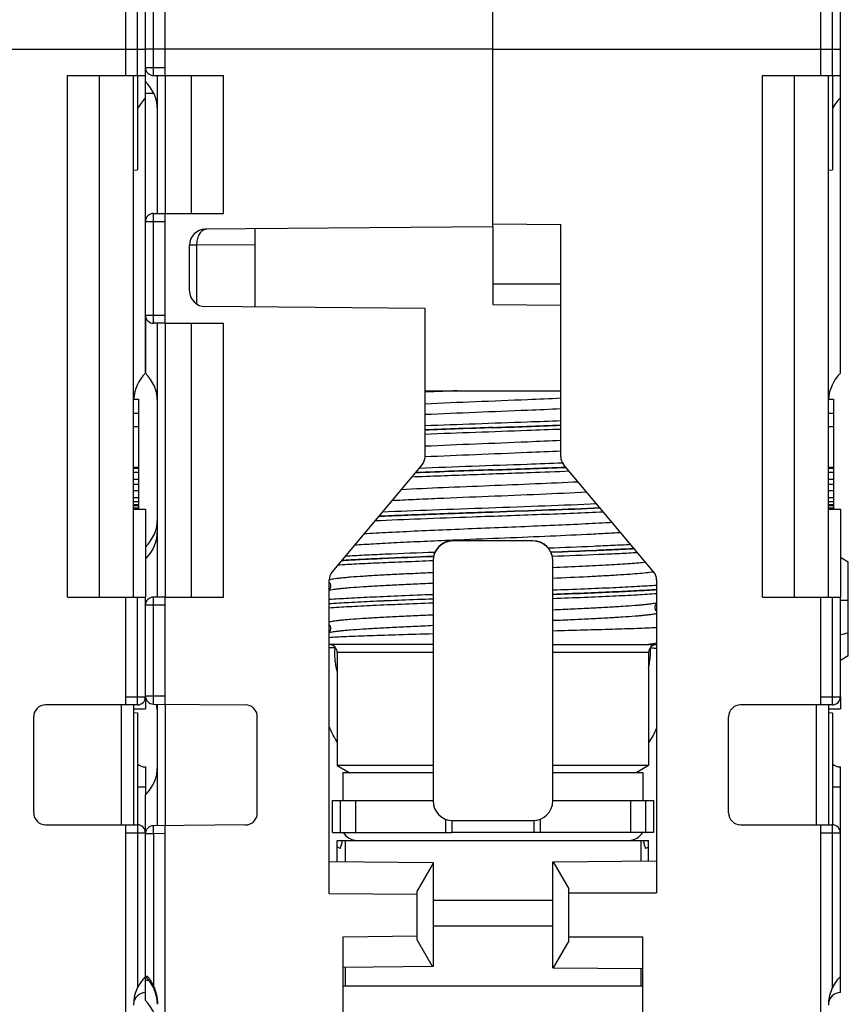
# Model space of a CAD drawing. Units: millimetres. Extents: x 0 to 420, y 0 to 297.
# Drawn here: x 234 to 254, y 141 to 166 of the extents above; entities that cross this region are included whole.
import ezdxf

# ---------------------------------------------------------------- set-up
doc = ezdxf.new("R2010")
doc.units = ezdxf.units.MM
doc.header["$LTSCALE"] = 23.1
doc.layers.get('0').update_dxf_attribs({"linetype": 'CONTINUOUS'})
for name, color, linetype in [('03_AXES', 7, 'CONTINUOUS'), ('08_DRAFTS', 7, 'CONTINUOUS'), ('09_ROUNDS', 7, 'CONTINUOUS'), ('10_CHAMFER', 7, 'CONTINUOUS')]:
    doc.layers.add(name, color=color, linetype=linetype)

msp = doc.modelspace()

# ---------------------------------------------------------------- linework, layer by layer
at = {"color": 7, "linetype": 'Continuous'}
for p, q in [((237.374, 164.486), (237.374, 184.065)), ((236.884, 165.147), (236.884, 182.733)), ((236.684, 164.486), (236.684, 162.131)), ((237.374, 164.486), (238.834, 164.486)), ((254.084, 164.486), (254.084, 162.131)), ((236.584, 162.122), (236.684, 162.131)), ((253.984, 162.122), (254.084, 162.131)), ((237.374, 161.036), (238.834, 161.036)), ((237.374, 158.286), (237.374, 161.036)), ((237.374, 158.286), (238.834, 158.286)), ((236.584, 153.636), (236.884, 153.636)), ((236.884, 153.636), (236.884, 151.436)), ((253.984, 153.636), (254.284, 153.636)), ((254.284, 153.636), (254.284, 151.436)), ((237.374, 151.436), (238.834, 151.436)), ((237.374, 148.756), (237.374, 151.436)), ((244.084, 150.246), (241.484, 150.246)), ((247.084, 150.246), (249.684, 150.246)), ((236.884, 148.936), (236.884, 148.636)), ((254.284, 148.936), (254.284, 148.636)), ((236.584, 148.636), (236.884, 148.636)), ((253.984, 148.636), (254.284, 148.636)), ((236.584, 148.55), (236.684, 148.541)), ((236.684, 148.541), (236.684, 145.736)), ((253.984, 148.55), (254.084, 148.541)), ((254.084, 148.541), (254.084, 145.736)), ((241.834, 147.046), (244.084, 147.046)), ((247.084, 147.046), (249.334, 147.046)), ((237.374, 133.713), (237.374, 145.716)), ((241.684, 145.346), (249.484, 145.346)), ((241.684, 144.806), (241.684, 145.346)), ((241.884, 145.346), (241.884, 144.804)), ((249.284, 145.346), (249.284, 144.833)), ((249.484, 144.834), (249.484, 145.346)), ((241.884, 142.168), (241.884, 141.696)), ((249.284, 142.14), (249.284, 141.696)), ((249.334, 141.696), (241.834, 141.696))]:
    msp.add_line(p, q, dxfattribs=at)
at = {"color": 9, "linetype": 'Continuous'}
for p, q in [((237.084, 165.147), (237.084, 182.983)), ((245.584, 165.147), (236.884, 165.147)), ((247.084, 143.846), (244.084, 143.846)), ((247.084, 143.196), (244.084, 143.196))]:
    msp.add_line(p, q, dxfattribs=at)
at = {"color": 3, "linetype": 'Continuous'}
for p, q in [((239.634, 158.692), (239.634, 160.651)), ((243.884, 156.596), (247.284, 156.596))]:
    msp.add_line(p, q, dxfattribs=at)
at = {"color": 7, "linetype": 'Continuous'}
for centre, start, end in [((242.184, 145.746), 210, 270), ((248.984, 145.746), 270, 330)]:
    msp.add_arc(centre, 0.4, start, end, dxfattribs=at)
for centre, major_axis, ratio, start_param, end_param in [((241.584, 145.007), (0.3, 0), 0.57735, 0.929066, 1.230959), ((241.584, 146.043), (0, 1.12), 0.267949, -2.499862, -2.242638), ((249.584, 146.043), (0, 1.12), 0.267949, -4.040548, -3.783323), ((249.584, 145.007), (0.3, 0), 0.57735, 1.910633, 2.212527)]:
    msp.add_ellipse(centre, major_axis=major_axis, ratio=ratio, start_param=start_param, end_param=end_param, dxfattribs=at)
at = {"color": 9, "linetype": 'Continuous'}
for points, knots in [([(244.688, 156.596), (244.619, 156.594), (244.351, 156.584), (244.082, 156.574), (243.882, 156.566)], [0, 0, 0, 0, 0.254585, 1, 1, 1, 1]), ([(247.286, 155.844), (247.007, 155.834), (246.295, 155.807), (245.16, 155.767), (244.304, 155.736), (243.881, 155.719)], [0, 0, 0, 0, 0.245651, 0.62772, 1, 1, 1, 1]), ([(249.211, 152.545), (249.06, 152.536), (248.739, 152.52), (248.027, 152.487), (247.465, 152.465), (247.074, 152.451)], [0, 0, 0, 0, 0.211453, 0.451793, 1, 1, 1, 1]), ([(244.082, 152.342), (243.848, 152.333), (243.4, 152.315), (242.764, 152.289), (242.201, 152.262), (241.853, 152.242), (241.693, 152.232)], [0, 0, 0, 0, 0.293182, 0.562143, 0.799825, 1, 1, 1, 1]), ([(249.688, 151.729), (249.526, 151.717), (249.159, 151.694), (248.555, 151.664), (247.85, 151.634), (247.349, 151.615), (247.086, 151.605)], [0, 0, 0, 0, 0.187976, 0.422786, 0.696537, 1, 1, 1, 1]), ([(244.082, 151.495), (243.818, 151.485), (243.317, 151.466), (242.612, 151.435), (242.008, 151.405), (241.641, 151.383), (241.478, 151.371)], [0, 0, 0, 0, 0.303504, 0.577273, 0.812072, 1, 1, 1, 1]), ([(244.083, 151.386), (243.822, 151.376), (243.324, 151.357), (242.621, 151.328), (242.014, 151.298), (241.644, 151.277), (241.478, 151.265)], [0, 0, 0, 0, 0.300744, 0.573297, 0.8089, 1, 1, 1, 1]), ([(241.479, 151.273), (241.645, 151.285), (242.015, 151.306), (242.622, 151.336), (243.325, 151.365), (243.823, 151.384), (244.084, 151.394)], [0, 0, 0, 0, 0.191165, 0.426785, 0.699312, 1, 1, 1, 1]), ([(249.69, 151.517), (249.527, 151.505), (249.16, 151.483), (248.556, 151.453), (247.85, 151.423), (247.349, 151.403), (247.085, 151.393)], [0, 0, 0, 0, 0.187885, 0.422675, 0.696462, 1, 1, 1, 1]), ([(244.082, 151.284), (243.819, 151.274), (243.32, 151.254), (242.616, 151.224), (242.013, 151.194), (241.646, 151.172), (241.484, 151.16)], [0, 0, 0, 0, 0.303212, 0.576847, 0.811728, 1, 1, 1, 1])]:
    msp.add_open_spline(points, degree=3, knots=knots, dxfattribs=at)
at = {"color": 7, "linetype": 'Continuous'}
for points, knots in [([(247.086, 150.594), (247.347, 150.601), (247.846, 150.614), (248.548, 150.634), (249.154, 150.653), (249.524, 150.668), (249.689, 150.676)], [0, 0, 0, 0, 0.301338, 0.57425, 0.809693, 1, 1, 1, 1]), ([(241.479, 150.427), (241.544, 150.432), (241.687, 150.44), (242.029, 150.457), (242.552, 150.476), (243.276, 150.499), (243.801, 150.513), (244.081, 150.52)], [0, 0, 0, 0, 0.074199, 0.165412, 0.3945, 0.676886, 1, 1, 1, 1]), ([(249.685, 150.286), (249.669, 150.282), (249.6, 150.268), (249.531, 150.255), (249.477, 150.246)], [0, 0, 0, 0, 0.228382, 1, 1, 1, 1])]:
    msp.add_open_spline(points, degree=3, knots=knots, dxfattribs=at)
at = {"layer": '03_AXES', "color": 7, "linetype": 'Continuous'}
for p, q in [((236.394, 164.486), (236.394, 184.065)), ((245.584, 160.772), (245.584, 184.236)), ((253.794, 164.486), (253.794, 184.065)), ((236.884, 163.926), (236.884, 182.736)), ((254.284, 157.036), (254.284, 182.736)), ((234.934, 164.486), (236.884, 164.486)), ((234.934, 151.436), (234.934, 164.486)), ((235.734, 151.436), (235.734, 164.486)), ((236.584, 151.436), (236.584, 164.486)), ((252.334, 164.486), (254.284, 164.486)), ((252.334, 151.436), (252.334, 164.486)), ((253.134, 151.436), (253.134, 164.486)), ((253.984, 151.436), (253.984, 164.486)), ((245.584, 160.772), (247.284, 160.758)), ((245.584, 160.702), (245.584, 158.756)), ((247.284, 154.945), (247.284, 160.758)), ((245.584, 159.276), (247.284, 159.276)), ((245.584, 158.756), (247.284, 158.741)), ((236.884, 158.486), (236.884, 157.036)), ((236.584, 156.39), (236.709, 156.39)), ((236.709, 156.39), (236.709, 153.636)), ((253.984, 156.39), (254.109, 156.39)), ((254.109, 156.39), (254.109, 153.636)), ((236.584, 156.035), (236.709, 156.035)), ((253.984, 156.035), (254.109, 156.035)), ((236.584, 155.704), (236.709, 155.704)), ((253.984, 155.704), (254.109, 155.704)), ((249.614, 152.06), (247.354, 154.752)), ((236.584, 154.688), (236.709, 154.688)), ((236.584, 154.663), (236.709, 154.663)), ((236.584, 154.561), (236.709, 154.561)), ((253.984, 154.688), (254.109, 154.688)), ((253.984, 154.663), (254.109, 154.663)), ((253.984, 154.561), (254.109, 154.561)), ((236.584, 154.384), (236.709, 154.384)), ((236.584, 154.257), (236.709, 154.257)), ((253.984, 154.384), (254.109, 154.384)), ((253.984, 154.257), (254.109, 154.257)), ((236.584, 154.104), (236.709, 154.104)), ((253.984, 154.104), (254.109, 154.104)), ((236.584, 153.926), (236.709, 153.926)), ((236.584, 153.825), (236.709, 153.825)), ((253.984, 153.926), (254.109, 153.926)), ((253.984, 153.825), (254.109, 153.825)), ((236.584, 153.749), (236.709, 153.749)), ((236.584, 153.723), (236.709, 153.723)), ((236.584, 153.672), (236.709, 153.672)), ((236.584, 153.647), (236.709, 153.647)), ((253.984, 153.749), (254.109, 153.749)), ((253.984, 153.723), (254.109, 153.723)), ((253.984, 153.672), (254.109, 153.672)), ((253.984, 153.647), (254.109, 153.647)), ((241.484, 151.804), (241.491, 151.796)), ((241.491, 151.796), (241.509, 151.767)), ((249.684, 151.867), (249.684, 144.036)), ((241.494, 151.625), (241.484, 151.614)), ((241.511, 151.656), (241.494, 151.625)), ((241.509, 151.767), (241.519, 151.732)), ((241.52, 151.692), (241.511, 151.656)), ((241.519, 151.732), (241.52, 151.692)), ((234.934, 151.436), (236.884, 151.436)), ((236.394, 148.736), (236.394, 151.436)), ((236.884, 148.936), (236.884, 151.436)), ((252.334, 151.436), (254.284, 151.436)), ((253.794, 148.736), (253.794, 151.436)), ((254.284, 148.936), (254.284, 151.436)), ((249.647, 151.163), (249.648, 151.203)), ((249.656, 151.127), (249.647, 151.163)), ((249.648, 151.203), (249.659, 151.238)), ((249.673, 151.096), (249.656, 151.127)), ((249.659, 151.238), (249.677, 151.267)), ((249.684, 151.085), (249.673, 151.096)), ((249.677, 151.267), (249.684, 151.275)), ((241.484, 150.746), (241.491, 150.738)), ((241.494, 150.567), (241.484, 150.556)), ((241.491, 150.738), (241.509, 150.709)), ((241.511, 150.598), (241.494, 150.567)), ((241.509, 150.709), (241.519, 150.674)), ((241.52, 150.634), (241.511, 150.598)), ((241.519, 150.674), (241.52, 150.634)), ((241.684, 150.046), (241.684, 147.219)), ((249.484, 150.046), (249.484, 147.219)), ((236.684, 148.736), (234.384, 148.736)), ((236.584, 148.736), (236.584, 145.736)), ((254.084, 148.736), (251.784, 148.736)), ((253.984, 148.736), (253.984, 145.736)), ((234.084, 146.036), (234.084, 148.436)), ((251.484, 146.036), (251.484, 148.436)), ((236.884, 147.186), (236.884, 146.486)), ((244.084, 147.219), (241.684, 147.219)), ((241.684, 147.219), (241.984, 147.046)), ((249.484, 147.219), (247.084, 147.219)), ((249.484, 147.219), (249.184, 147.046)), ((254.284, 141.536), (254.284, 147.186)), ((241.834, 146.346), (241.834, 147.046)), ((249.334, 147.046), (249.334, 146.346)), ((242.139, 146.346), (242.139, 145.546)), ((249.029, 146.346), (249.029, 145.546)), ((234.384, 145.736), (236.684, 145.736)), ((236.394, 133.713), (236.394, 145.736)), ((251.784, 145.736), (254.084, 145.736)), ((253.794, 133.713), (253.794, 145.736)), ((236.884, 141.936), (236.884, 145.536)), ((247.084, 144.813), (249.684, 144.836)), ((247.084, 142.159), (247.084, 144.813)), ((247.093, 144.813), (247.484, 144.136)), ((247.484, 142.836), (247.484, 144.136)), ((247.484, 144.036), (249.684, 144.036)), ((247.484, 142.936), (249.334, 142.936)), ((249.334, 137.128), (249.334, 142.936)), ((247.484, 142.836), (247.093, 142.159)), ((247.084, 142.159), (249.334, 142.139))]:
    msp.add_line(p, q, dxfattribs=at)
at = {"layer": '03_AXES', "color": 9, "linetype": 'Continuous'}
for p, q in [((236.684, 164.486), (236.684, 182.983)), ((254.084, 164.486), (254.084, 182.983)), ((228.184, 165.147), (236.884, 165.147)), ((245.584, 165.147), (254.284, 165.147)), ((236.684, 148.736), (236.684, 151.436)), ((254.084, 148.736), (254.084, 151.436)), ((236.394, 148.936), (236.884, 148.936)), ((253.794, 148.936), (254.284, 148.936)), ((236.284, 145.736), (236.284, 148.736)), ((253.684, 145.736), (253.684, 148.736)), ((236.684, 146.686), (236.884, 146.686)), ((254.084, 146.686), (254.284, 146.686)), ((236.684, 145.736), (236.684, 141.658)), ((254.084, 141.658), (254.084, 145.736)), ((236.394, 145.536), (236.884, 145.536)), ((253.794, 145.536), (254.284, 145.536))]:
    msp.add_line(p, q, dxfattribs=at)
at = {"layer": '03_AXES', "color": 7, "linetype": 'Continuous'}
for centre, radius, start, end in [((237.584, 163.212), 1, 134.427, 154.1841), ((254.984, 163.212), 1, 134.427, 154.1841), ((237.584, 156.322), 1, 134.427, 176.0929), ((254.984, 156.322), 1, 134.427, 176.0929), ((247.584, 154.945), 0.3, 180, 220), ((249.384, 151.867), 0.3, 0, 40), ((236.684, 148.936), 0.2, 270, 360), ((254.084, 148.936), 0.2, 270, 360), ((234.384, 148.436), 0.3, 90, 180), ((237.584, 148.522), 1, 173.467, 178.3866), ((251.784, 148.436), 0.3, 90, 180), ((254.984, 148.522), 1, 173.467, 178.3866), ((236.884, 147.486), 0.3, 228.1335, 270), ((254.284, 147.486), 0.3, 228.1335, 270), ((234.384, 146.036), 0.3, 180, 270), ((251.784, 146.036), 0.3, 180, 270), ((236.684, 145.536), 0.2, 0, 90), ((254.084, 145.536), 0.2, 0, 90), ((237.584, 141.222), 1, 134.427, 180), ((254.984, 141.222), 1, 134.427, 180), ((236.884, 141.236), 0.3, 90, 175.3614), ((254.284, 141.236), 0.3, 90, 175.3614)]:
    msp.add_arc(centre, radius, start, end, dxfattribs=at)
at = {"layer": '03_AXES', "color": 9, "linetype": 'Continuous'}
for centre, radius, start, end in [((225.256, 741.476), 586.148, 271.987454, 272.153965), ((225.256, 741.453), 586.133, 271.987452, 272.153971), ((275.307, -689.973), 846.176, 92.013038, 92.128381), ((275.307, -689.981), 846.176, 92.013038, 92.128381), ((270.94, -568.293), 723.351, 92.008851, 92.163166), ((271.048, -571.318), 726.386, 92.008979, 92.162112), ((226.998, 692.014), 537.713, 271.98076, 272.17549), ((227.086, 689.561), 535.266, 271.98038, 272.17671)]:
    msp.add_arc(centre, radius, start, end, dxfattribs=at)
for points, knots in [([(247.286, 156.409), (247.009, 156.397), (246.295, 156.367), (245.161, 156.321), (244.303, 156.286), (243.882, 156.267)], [0, 0, 0, 0, 0.244303, 0.628565, 1, 1, 1, 1]), ([(247.286, 156.143), (247.009, 156.131), (246.295, 156.101), (245.161, 156.055), (244.303, 156.02), (243.882, 156.001)], [0, 0, 0, 0, 0.244301, 0.628563, 1, 1, 1, 1]), ([(247.285, 155.633), (247.006, 155.622), (246.294, 155.596), (245.16, 155.555), (244.305, 155.524), (243.883, 155.508)], [0, 0, 0, 0, 0.245658, 0.627716, 1, 1, 1, 1]), ([(247.286, 155.351), (247.008, 155.339), (246.295, 155.309), (245.16, 155.263), (244.303, 155.228), (243.881, 155.209)], [0, 0, 0, 0, 0.244309, 0.628575, 1, 1, 1, 1]), ([(247.286, 155.085), (247.008, 155.073), (246.295, 155.043), (245.16, 154.997), (244.303, 154.962), (243.881, 154.943)], [0, 0, 0, 0, 0.244308, 0.628573, 1, 1, 1, 1]), ([(247.329, 154.788), (247.034, 154.776), (246.279, 154.749), (245.08, 154.706), (244.175, 154.673), (243.731, 154.656)], [0, 0, 0, 0, 0.24603, 0.629221, 1, 1, 1, 1]), ([(247.497, 154.583), (247.175, 154.57), (246.345, 154.539), (245.028, 154.493), (244.033, 154.456), (243.547, 154.437)], [0, 0, 0, 0, 0.245201, 0.630242, 1, 1, 1, 1]), ([(247.726, 154.314), (247.367, 154.297), (246.621, 154.264), (245.491, 154.218), (244.369, 154.173), (243.633, 154.14), (243.282, 154.123)], [0, 0, 0, 0, 0.242133, 0.503327, 0.762823, 1, 1, 1, 1]), ([(247.938, 154.058), (247.547, 154.038), (246.725, 154.002), (245.477, 153.952), (244.422, 153.909), (243.615, 153.873), (243.234, 153.855), (243.052, 153.845)], [0, 0, 0, 0, 0.240271, 0.504332, 0.766171, 0.888119, 1, 1, 1, 1]), ([(248.186, 153.765), (247.755, 153.746), (246.853, 153.711), (245.482, 153.662), (244.12, 153.613), (243.23, 153.578), (242.808, 153.559)], [0, 0, 0, 0, 0.240573, 0.503516, 0.76466, 1, 1, 1, 1]), ([(245.584, 153.556), (245.08, 153.538), (244.34, 153.512), (243.385, 153.476), (242.933, 153.457), (242.717, 153.447)], [0, 0, 0, 0, 0.527221, 0.773661, 1, 1, 1, 1]), ([(245.584, 153.564), (245.081, 153.546), (244.344, 153.52), (243.391, 153.484), (242.94, 153.465), (242.725, 153.456)], [0, 0, 0, 0, 0.527046, 0.77351, 1, 1, 1, 1]), ([(248.356, 153.561), (248.107, 153.55), (247.586, 153.528), (246.49, 153.486), (245.643, 153.457), (245.068, 153.436)], [0, 0, 0, 0, 0.227031, 0.475089, 1, 1, 1, 1]), ([(248.27, 153.665), (247.843, 153.647), (246.948, 153.612), (246.052, 153.581), (245.584, 153.564)], [0, 0, 0, 0, 0.47671, 1, 1, 1, 1]), ([(248.277, 153.657), (247.849, 153.639), (246.951, 153.604), (246.054, 153.573), (245.584, 153.556)], [0, 0, 0, 0, 0.476577, 1, 1, 1, 1]), ([(248.577, 153.3), (248.353, 153.287), (247.87, 153.262), (247.104, 153.227), (246.269, 153.192), (245.404, 153.157), (244.546, 153.122), (243.736, 153.087), (243.008, 153.052), (242.556, 153.027), (242.349, 153.013)], [0, 0, 0, 0, 0.108067, 0.232922, 0.368944, 0.51, 0.649733, 0.781843, 0.900376, 1, 1, 1, 1]), ([(245.068, 153.436), (244.637, 153.42), (243.823, 153.391), (243.01, 153.357), (242.628, 153.34)], [0, 0, 0, 0, 0.529868, 1, 1, 1, 1]), ([(248.789, 153.047), (248.655, 153.038), (248.369, 153.022), (247.735, 152.989), (246.853, 152.95), (245.737, 152.904), (244.968, 152.873), (244.582, 152.857)], [0, 0, 0, 0, 0.095407, 0.204022, 0.45206, 0.724556, 1, 1, 1, 1]), ([(244.582, 152.857), (244.338, 152.847), (243.871, 152.827), (243.208, 152.796), (242.629, 152.765), (242.273, 152.743), (242.112, 152.731)], [0, 0, 0, 0, 0.29588, 0.567281, 0.804741, 1, 1, 1, 1]), ([(244.129, 152.555), (243.716, 152.539), (243.123, 152.516), (242.375, 152.482), (242.04, 152.464), (241.884, 152.455)], [0, 0, 0, 0, 0.551964, 0.791649, 1, 1, 1, 1]), ([(249.041, 152.747), (248.892, 152.739), (248.577, 152.724), (247.888, 152.693), (247.348, 152.672), (246.975, 152.658)], [0, 0, 0, 0, 0.216598, 0.458298, 1, 1, 1, 1]), ([(249.124, 152.647), (248.974, 152.639), (248.656, 152.624), (247.961, 152.593), (247.415, 152.572), (247.037, 152.558)], [0, 0, 0, 0, 0.215702, 0.457126, 1, 1, 1, 1]), ([(249.131, 152.64), (248.981, 152.632), (248.662, 152.616), (247.965, 152.586), (247.418, 152.564), (247.04, 152.55)], [0, 0, 0, 0, 0.215517, 0.456893, 1, 1, 1, 1]), ([(244.094, 152.445), (243.668, 152.429), (243.057, 152.405), (242.287, 152.37), (241.945, 152.352), (241.786, 152.343)], [0, 0, 0, 0, 0.554356, 0.793566, 1, 1, 1, 1]), ([(244.096, 152.453), (243.67, 152.437), (243.062, 152.413), (242.295, 152.378), (241.953, 152.36), (241.794, 152.351)], [0, 0, 0, 0, 0.553946, 0.793236, 1, 1, 1, 1]), ([(249.413, 152.305), (249.354, 152.298), (249.222, 152.286), (249.006, 152.269), (248.756, 152.253), (248.36, 152.229), (247.799, 152.2), (247.333, 152.179), (247.085, 152.169)], [0, 0, 0, 0, 0.077113, 0.170135, 0.278138, 0.400034, 0.680442, 1, 1, 1, 1]), ([(244.081, 152.044), (243.916, 152.036), (243.595, 152.022), (243.136, 152), (242.719, 151.978), (242.352, 151.956), (242.082, 151.937), (241.895, 151.922), (241.779, 151.91), (241.679, 151.899), (241.597, 151.889), (241.533, 151.878), (241.495, 151.869), (241.48, 151.865)], [0, 0, 0, 0, 0.190927, 0.368392, 0.529285, 0.67079, 0.79044, 0.841408, 0.886169, 0.92454, 0.956365, 0.981535, 1, 1, 1, 1]), ([(249.614, 152.065), (249.592, 152.061), (249.544, 152.054), (249.428, 152.04), (249.249, 152.022), (248.995, 152.002), (248.691, 151.982), (248.342, 151.962), (247.802, 151.934), (247.378, 151.915), (247.085, 151.902)], [0, 0, 0, 0, 0.026092, 0.057825, 0.137798, 0.238837, 0.359509, 0.498078, 0.652542, 1, 1, 1, 1]), ([(244.081, 151.778), (243.915, 151.77), (243.595, 151.756), (243.135, 151.734), (242.718, 151.712), (242.352, 151.69), (242.081, 151.671), (241.894, 151.655), (241.778, 151.644), (241.679, 151.633), (241.597, 151.622), (241.532, 151.612), (241.495, 151.603), (241.48, 151.599)], [0, 0, 0, 0, 0.190999, 0.368521, 0.529454, 0.670977, 0.790621, 0.841575, 0.886316, 0.92466, 0.956451, 0.981582, 1, 1, 1, 1]), ([(249.69, 151.623), (249.524, 151.612), (249.153, 151.59), (248.546, 151.56), (247.843, 151.531), (247.345, 151.512), (247.084, 151.502)], [0, 0, 0, 0, 0.191103, 0.426708, 0.699259, 1, 1, 1, 1]), ([(249.69, 151.615), (249.524, 151.604), (249.153, 151.582), (248.546, 151.552), (247.843, 151.523), (247.345, 151.504), (247.084, 151.494)], [0, 0, 0, 0, 0.191103, 0.426708, 0.699259, 1, 1, 1, 1]), ([(249.686, 151.289), (249.671, 151.285), (249.633, 151.276), (249.568, 151.265), (249.486, 151.255), (249.386, 151.244), (249.27, 151.233), (249.083, 151.217), (248.812, 151.198), (248.446, 151.176), (248.03, 151.154), (247.571, 151.132), (247.252, 151.118), (247.086, 151.111)], [0, 0, 0, 0, 0.018641, 0.043963, 0.075915, 0.114387, 0.159223, 0.21024, 0.329915, 0.471352, 0.632095, 0.809342, 1, 1, 1, 1]), ([(244.083, 150.986), (243.916, 150.978), (243.595, 150.964), (243.133, 150.942), (242.714, 150.92), (242.347, 150.898), (242.076, 150.879), (241.889, 150.863), (241.773, 150.852), (241.674, 150.841), (241.593, 150.83), (241.529, 150.819), (241.492, 150.811), (241.477, 150.806)], [0, 0, 0, 0, 0.191566, 0.36955, 0.530803, 0.672475, 0.792071, 0.84292, 0.887504, 0.925632, 0.957153, 0.981958, 1, 1, 1, 1]), ([(249.686, 151.023), (249.671, 151.018), (249.633, 151.01), (249.568, 150.999), (249.486, 150.988), (249.386, 150.978), (249.27, 150.966), (249.083, 150.951), (248.813, 150.932), (248.447, 150.91), (248.03, 150.888), (247.571, 150.866), (247.252, 150.852), (247.086, 150.845)], [0, 0, 0, 0, 0.018633, 0.043949, 0.075896, 0.114363, 0.159196, 0.210211, 0.329885, 0.471325, 0.632074, 0.809331, 1, 1, 1, 1]), ([(244.083, 150.72), (243.916, 150.712), (243.594, 150.698), (243.132, 150.676), (242.714, 150.654), (242.346, 150.632), (242.075, 150.613), (241.888, 150.597), (241.772, 150.586), (241.674, 150.575), (241.592, 150.564), (241.528, 150.553), (241.492, 150.545), (241.477, 150.54)], [0, 0, 0, 0, 0.191636, 0.369677, 0.530969, 0.672659, 0.792248, 0.843084, 0.887648, 0.92575, 0.957238, 0.982003, 1, 1, 1, 1])]:
    msp.add_open_spline(points, degree=3, knots=knots, dxfattribs=at)
at = {"layer": '08_DRAFTS', "color": 7, "linetype": 'Continuous'}
for p, q in [((245.584, 160.702), (245.584, 165.147)), ((241.834, 142.936), (243.684, 142.959)), ((241.834, 140.636), (241.834, 142.936))]:
    msp.add_line(p, q, dxfattribs=at)
at = {"layer": '09_ROUNDS', "color": 7, "linetype": 'Continuous'}
for p, q in [((236.884, 164.686), (236.884, 165.147)), ((237.084, 164.486), (237.374, 164.486)), ((237.184, 161.036), (237.184, 164.486)), ((236.884, 157.036), (236.884, 163.926)), ((237.084, 161.036), (237.374, 161.036)), ((245.584, 160.702), (238.38, 160.64)), ((237.984, 159.103), (237.984, 160.24)), ((243.884, 158.655), (238.38, 158.703)), ((243.884, 154.945), (243.884, 158.655)), ((237.374, 158.286), (237.084, 158.286)), ((237.184, 151.436), (237.184, 158.286)), ((243.814, 154.752), (241.554, 152.06)), ((246.584, 152.846), (244.584, 152.846)), ((246.584, 152.839), (244.584, 152.839)), ((244.084, 152.34), (244.084, 146.34)), ((247.084, 146.34), (247.084, 152.34)), ((241.484, 144.007), (241.484, 151.867)), ((237.374, 151.436), (237.084, 151.436)), ((236.884, 148.959), (236.884, 151.236)), ((237.082, 148.759), (239.386, 148.739)), ((237.184, 145.714), (237.184, 148.758)), ((239.684, 146.033), (239.684, 148.439)), ((236.884, 145.536), (236.884, 146.486)), ((241.564, 146.346), (244.084, 146.346)), ((241.564, 145.546), (241.564, 146.346)), ((247.084, 146.346), (249.604, 146.346)), ((249.604, 146.346), (249.604, 145.546)), ((239.386, 145.734), (237.082, 145.713)), ((244.584, 145.841), (246.584, 145.841)), ((236.884, 141.336), (236.884, 145.513))]:
    msp.add_line(p, q, dxfattribs=at)
at = {"layer": '09_ROUNDS', "color": 9, "linetype": 'Continuous'}
for p, q in [((237.084, 164.486), (237.084, 165.147)), ((236.884, 164.686), (237.374, 164.686)), ((237.384, 161.036), (237.384, 164.486)), ((237.093, 164.036), (236.884, 164.036)), ((237.084, 158.286), (237.084, 161.036)), ((236.884, 160.836), (237.374, 160.836)), ((238.162, 160.24), (237.984, 160.24)), ((239.634, 160.253), (238.162, 160.24)), ((238.162, 160.24), (238.162, 158.77)), ((237.374, 158.486), (236.884, 158.486)), ((237.384, 151.436), (237.384, 158.286)), ((244.584, 152.839), (244.584, 152.846)), ((246.584, 152.839), (246.584, 152.846)), ((237.084, 148.959), (237.084, 151.436)), ((237.374, 151.236), (236.884, 151.236)), ((241.484, 150.175), (241.631, 150.175)), ((241.631, 150.175), (241.631, 150.179)), ((241.634, 150.177), (241.631, 150.175)), ((249.532, 150.164), (249.527, 150.169)), ((244.084, 150.046), (241.684, 150.046)), ((249.484, 150.046), (247.084, 150.046)), ((237.084, 148.959), (236.884, 148.959)), ((237.082, 148.759), (237.084, 148.959)), ((237.374, 148.956), (237.084, 148.959)), ((237.382, 145.716), (237.382, 148.756)), ((241.764, 145.546), (241.764, 146.346)), ((249.404, 146.346), (249.404, 145.546)), ((244.401, 145.546), (244.401, 145.878)), ((246.767, 145.878), (246.767, 145.546)), ((237.084, 145.513), (237.082, 145.713)), ((237.084, 145.513), (236.884, 145.513)), ((237.374, 145.516), (237.084, 145.513)), ((237.084, 145.513), (237.084, 141.704)), ((236.972, 141.836), (236.884, 141.836))]:
    msp.add_line(p, q, dxfattribs=at)
at = {"layer": '09_ROUNDS', "color": 3, "linetype": 'Continuous'}
for p, q in [((244.559, 145.843), (244.559, 145.547)), ((246.609, 145.843), (246.609, 145.547)), ((241.564, 145.546), (244.554, 145.546)), ((246.609, 145.546), (244.559, 145.546)), ((249.604, 145.546), (246.613, 145.546))]:
    msp.add_line(p, q, dxfattribs=at)
at = {"layer": '09_ROUNDS', "color": 7, "linetype": 'Continuous'}
for centre, radius, start, end in [((237.084, 164.686), 0.2, 180, 270), ((236.184, 163.622), 1, 0, 45.573), ((237.084, 160.836), 0.2, 90, 180), ((238.384, 160.24), 0.4, 90.5, 180), ((238.384, 159.103), 0.4, 180, 269.5), ((237.084, 158.486), 0.2, 180, 270), ((236.184, 156.322), 1, 0, 45.573), ((243.584, 154.945), 0.3, 320, 360), ((236.184, 153.4), 1, 314.427, 360), ((236.184, 153.1), 1, 316.3663, 360), ((244.584, 152.346), 0.5, 89.9957, 179.9946), ((244.584, 152.339), 0.5, 89.9957, 179.9946), ((246.584, 152.346), 0.5, 0.0054, 90.0043), ((246.584, 152.339), 0.5, 0.0054, 90.0043), ((241.784, 151.867), 0.3, 140, 180), ((237.084, 151.236), 0.2, 90, 180), ((241.484, 150.046), 0.2, 0, 90), ((249.684, 150.046), 0.2, 90, 180), ((237.084, 148.959), 0.2, 180, 269.5), ((236.184, 148.522), 1, 0, 13.6667), ((239.384, 148.439), 0.3, 0, 89.5), ((236.184, 147.2), 1, 314.427, 360), ((244.584, 146.341), 0.5, 180.0054, 270.0043), ((246.584, 146.341), 0.5, 269.9957, 359.9946), ((239.384, 146.033), 0.3, 270.5, 360), ((237.084, 145.513), 0.2, 90.5, 180), ((236.184, 141.222), 1, 1.2707, 45.573), ((236.184, 140.622), 1, 0, 45.573)]:
    msp.add_arc(centre, radius, start, end, dxfattribs=at)
at = {"layer": '09_ROUNDS', "color": 9, "linetype": 'Continuous'}
for centre, radius, start, end in [((238.418, 160.468), 0.172, 102.6655, 103.0617), ((238.418, 160.472), 0.168, 90.5591, 102.6907), ((247.152, 150.135), 2.38, 348.4225, 0.68), ((245.672, 150.272), 3.862, 358.394, 358.5768)]:
    msp.add_arc(centre, radius, start, end, dxfattribs=at)
for points, knots in [([(238.38, 160.636), (238.364, 160.632), (238.333, 160.62), (238.291, 160.591), (238.254, 160.55), (238.209, 160.482), (238.172, 160.377), (238.162, 160.287), (238.162, 160.24)], [0, 0, 0, 0, 0.0982, 0.203037, 0.316542, 0.439362, 0.709291, 1, 1, 1, 1]), ([(241.684, 149.579), (241.672, 149.627), (241.651, 149.725), (241.635, 149.85), (241.629, 149.95), (241.627, 150.025), (241.629, 150.1), (241.63, 150.15), (241.631, 150.175)], [0, 0, 0, 0, 0.249791, 0.499811, 0.624897, 0.749958, 0.874981, 1, 1, 1, 1]), ([(249.532, 150.164), (249.544, 150.163), (249.594, 150.161), (249.645, 150.16), (249.684, 150.16)], [0, 0, 0, 0, 0.229958, 1, 1, 1, 1]), ([(241.684, 147.816), (241.664, 147.846), (241.587, 147.966), (241.523, 148.095), (241.484, 148.195)], [0, 0, 0, 0, 0.250172, 1, 1, 1, 1]), ([(249.484, 147.789), (249.524, 147.845), (249.597, 147.962), (249.657, 148.086), (249.684, 148.149)], [0, 0, 0, 0, 0.499986, 1, 1, 1, 1])]:
    msp.add_open_spline(points, degree=3, knots=knots, dxfattribs=at)
at = {"layer": '09_ROUNDS', "color": 3, "linetype": 'Continuous'}
for points, knots in [([(244.559, 145.547), (244.559, 145.547), (244.556, 145.546), (244.555, 145.546), (244.554, 145.546)], [0, 0, 0, 0, 0.279578, 1, 1, 1, 1]), ([(246.613, 145.546), (246.612, 145.546), (246.611, 145.546), (246.609, 145.547), (246.609, 145.547)], [0, 0, 0, 0, 0.720422, 1, 1, 1, 1])]:
    msp.add_open_spline(points, degree=3, knots=knots, dxfattribs=at)
at = {"layer": '09_ROUNDS', "color": 7, "linetype": 'Continuous'}
for points, knots in [([(237.084, 141.704), (237.077, 141.721), (237.061, 141.754), (237.041, 141.794), (237.023, 141.826), (237.009, 141.849), (236.994, 141.871), (236.982, 141.889), (236.971, 141.903), (236.963, 141.912), (236.955, 141.921), (236.948, 141.928), (236.942, 141.932), (236.939, 141.934), (236.936, 141.936), (236.933, 141.936), (236.931, 141.936), (236.928, 141.936), (236.925, 141.936), (236.919, 141.936), (236.913, 141.936), (236.907, 141.936), (236.901, 141.936), (236.896, 141.936), (236.892, 141.936), (236.889, 141.936), (236.887, 141.936), (236.886, 141.936), (236.885, 141.936), (236.884, 141.936), (236.884, 141.936), (236.884, 141.936), (236.884, 141.936)], [0, 0, 0, 0, 0.166169, 0.33181, 0.414134, 0.495832, 0.576534, 0.655626, 0.694256, 0.731999, 0.768515, 0.80325, 0.819675, 0.835214, 0.842565, 0.849541, 0.856326, 0.862975, 0.875857, 0.888172, 0.911047, 0.93149, 0.949407, 0.964713, 0.977336, 0.987216, 0.991112, 0.994307, 0.996795, 0.998575, 0.999644, 1, 1, 1, 1]), ([(237.084, 141.704), (237.099, 141.668), (237.128, 141.594), (237.17, 141.442), (237.184, 141.323), (237.184, 141.244)], [0, 0, 0, 0, 0.250189, 0.500368, 1, 1, 1, 1])]:
    msp.add_open_spline(points, degree=3, knots=knots, dxfattribs=at)
at = {"layer": '10_CHAMFER', "color": 7, "linetype": 'Continuous'}
for p, q in [((238.034, 161.036), (238.034, 164.486)), ((238.834, 161.036), (238.834, 164.486)), ((238.034, 151.436), (238.034, 158.286)), ((238.834, 151.436), (238.834, 158.286)), ((236.907, 152.411), (236.884, 152.424)), ((254.484, 152.309), (254.284, 152.424)), ((254.484, 149.963), (254.484, 152.309)), ((236.884, 151.352), (236.921, 151.352)), ((254.484, 149.963), (254.284, 149.848)), ((244.084, 144.785), (241.484, 144.807)), ((244.084, 144.777), (243.684, 144.088)), ((244.084, 144.785), (244.084, 142.188)), ((243.684, 143.988), (241.484, 144.007)), ((243.684, 142.859), (243.684, 144.088)), ((244.074, 142.188), (243.684, 142.859)), ((244.084, 142.188), (241.834, 142.168))]:
    msp.add_line(p, q, dxfattribs=at)
for centre, radius, start, end in [((254.36, 110.329), 41.023, 89.8269, 90.1063), ((245.8, 193.202), 43.537, 281.236, 281.5044)]:
    msp.add_arc(centre, radius, start, end, dxfattribs=at)

doc.saveas('drawing.dxf')
